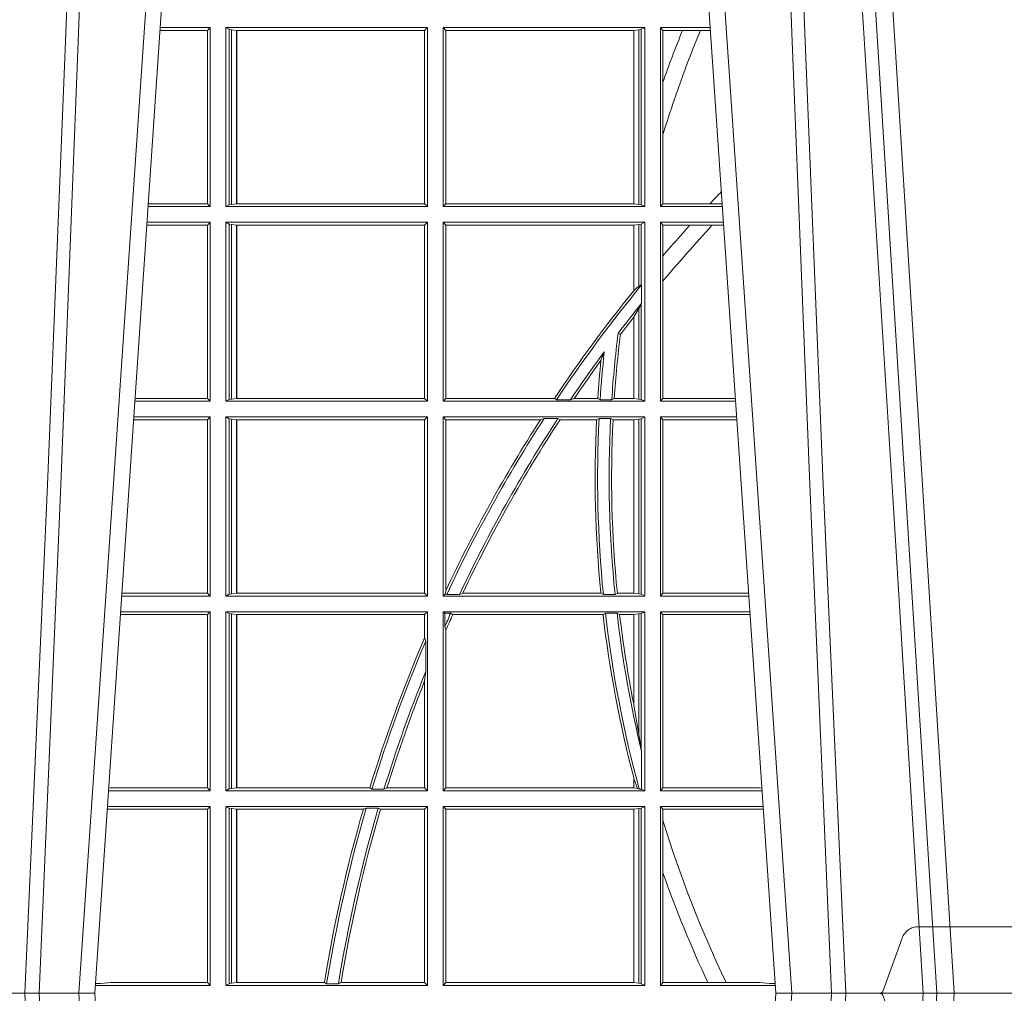
# Model space of a CAD drawing. Units: millimetres. Extents: x 0 to 21000, y 0 to 14850.
# Drawn here: x 5544 to 5714, y 4297 to 4465 of the extents above; entities that cross this region are included whole.
import ezdxf

# ---------------------------------------------------------------- set-up
doc = ezdxf.new("R2010")
doc.units = ezdxf.units.MM
doc.header["$LTSCALE"] = 333.33333
doc.linetypes.add('VERDECKT2', pattern=[4.762499999999999, 3.175, -1.5875])
doc.layers.add('FRW-Rifi ST', color=124, linetype='Continuous', lineweight=15)

# ---------------------------------------------------------------- blocks, each defined once
blk = doc.blocks.new('ST-Block_UT')
at = {"color": 0, "linetype": 'Continuous'}
for p, q in [((-0.291249984502997, -2.947132315966883e-09), (-0.3652499854565008, -2.947132315966883e-09)), ((-0.2728362023835018, -0.2714999980891264), (-0.291249984502997, -2.947132315966883e-09)), ((-0.1921638041735036, -0.2714999980891264), (-0.1737499922514871, -2.947132315966883e-09)), ((-0.09974999129801176, -2.947132315966883e-09), (-0.1737499922515156, -2.947132315966883e-09))]:
    blk.add_line(p, q, dxfattribs=at)
at = {"color": 0, "linetype": 'Continuous', "lineweight": 0}
for p, q in [((-0.2939822614195009, -2.947132315966883e-09), (-0.2748902082444999, -0.2814999960031344)), ((-0.1710177451375046, -2.947132315966883e-09), (-0.1901097685100126, -0.2814999960031344)), ((-0.1641051411629917, -0.2914999976421484), (-0.1459890395404955, -2.947132315966883e-09)), ((-0.1430073022845022, -2.947132315966883e-09), (-0.1611234039069984, -0.2914999976421484))]:
    blk.add_line(p, q, dxfattribs=at)
at = {"color": 0, "linetype": 'VERDECKT2', "lineweight": 5, "ltscale": 0.1}
blk.add_lwpolyline([(-0.1177138061750043, 3.251869884479675e-09, -0.3152987888776895), (-0.1181836515665111, 0.0003289848898759828), (-0.1215311123906417, 0.009526063681846608, 0.3152987888791577), (-0.1243501902530113, 0.01150000325188216), (-0.149149775176511, 0.01150000325188216, 0.3152987888791579), (-0.1519688457250084, 0.00952607098585645), (-0.1553163129441089, 0.0003289931802044066, -0.3152987888776896), (-0.1557861592544896, 3.251869884479675e-09)], format="xyb", dxfattribs=at)
at = {"color": 0, "linetype": 'Continuous', "lineweight": 0}
for points in [[(-0.3032989144325029, -2.947132315966883e-09), (-0.299411648512006, -0.08773574527762662), (-0.2962423205379991, -0.1656839728021282), (-0.2919690847400034, -0.2814999960031344)], [(-0.2898985683920046, -0.2814999960031344), (-0.2940300345424873, -0.1656839728021282), (-0.2970920741560121, -0.08773574527762662), (-0.3008440971375137, -2.947132315966883e-09)], [(-0.175101408362508, -0.2814999960031344), (-0.170969957113499, -0.1656839728021282), (-0.1679079175000027, -0.08773574527762662), (-0.1641558945179895, -2.947132315966883e-09)], [(-0.1617010623220096, -2.947132315966883e-09), (-0.1655883431434972, -0.08773574527762662), (-0.1687576711179872, -0.1656839728021282), (-0.1730309218170021, -0.2814999960031344)], [(-0.1660750001670124, -0.2841802864936369), (-0.1634931355715139, -0.2436380117801491), (-0.1585690319539879, -0.1656835704711455), (-0.1533957511190067, -0.08283865746514607), (-0.1483126223089926, -2.947132315966883e-09)]]:
    blk.add_lwpolyline(points, dxfattribs=at)
blk = doc.blocks.new('ST-Block_SeitGitt')
at = {"color": 0, "linetype": 'Continuous', "lineweight": 0}
for p, q in [((0.1286500036716518, 0.1666500004862144), (0.1200526188112008, 0.1666500004862144)), ((0.1286500036716518, 0.1666500004862144), (0.1282304465770778, 0.166146162423928)), ((0.1286500036716518, 0.1357499989603355), (0.1286500036716518, 0.1666500004862144)), ((0.1313500046730098, 0.1666500004862144), (0.1661499977111873, 0.1666500004862144)), ((0.1313500046730098, 0.1357499989603355), (0.1313500046730098, 0.1666500004862144)), ((0.1319748401641903, 0.166337955269654), (0.1313500046730098, 0.1666500004862144)), ((0.1661499977111873, 0.1666500004862144), (0.1656611055135784, 0.1661611082886054)), ((0.1661499977111873, 0.1357499989603355), (0.1661499977111873, 0.1666500004862144)), ((0.203650006651884, 0.1666500004862144), (0.1688499987125454, 0.1666500004862144)), ((0.1688499987125454, 0.1357499989603355), (0.1688499987125454, 0.1666500004862144)), ((0.1688499987125454, 0.1666500004862144), (0.1693388909101543, 0.1661611082886054)), ((0.2030251562595424, 0.166337955269654), (0.203650006651884, 0.1666500004862144)), ((0.203650006651884, 0.1357499989603355), (0.203650006651884, 0.1666500004862144)), ((0.2063499927520809, 0.1666500004862144), (0.2149473861411195, 0.1666500004862144)), ((0.2063499927520809, 0.1357499989603355), (0.2063499927520809, 0.1666500004862144)), ((0.2063499927520809, 0.1666500004862144), (0.206769564747816, 0.166146162423928)), ((0.1282304465770778, 0.166146162423928), (0.120018447303039, 0.166146162423928)), ((0.1282304465770778, 0.166146162423928), (0.1282304465770778, 0.1362538370226218)), ((0.1319748401641903, 0.166337955269654), (0.1319748401641903, 0.1360620441768958)), ((0.1319748401641903, 0.166337955269654), (0.1323715388774929, 0.1662640753124549)), ((0.1323715388774929, 0.1662640753124549), (0.1332243919372615, 0.1661611082886054)), ((0.1323715388774929, 0.1662640753124549), (0.1323715388774929, 0.1361359241340949)), ((0.1332243919372615, 0.1661611082886054), (0.1332695722580013, 0.1661611082886054)), ((0.1332243919372615, 0.1362388911579444), (0.1332243919372615, 0.1661611082886054)), ((0.1332695722580013, 0.1661611082886054), (0.1656611055135784, 0.1661611082886054)), ((0.1332695722580013, 0.1661611082886054), (0.1332695722580013, 0.1362388911579444)), ((0.1656611055135784, 0.1362388911579444), (0.1656611055135784, 0.1661611082886054)), ((0.1693388909101543, 0.1362388911579444), (0.1693388909101543, 0.1661611082886054)), ((0.2017304390668926, 0.1661611082886054), (0.1693388909101543, 0.1661611082886054)), ((0.2017756044864711, 0.1661611082886054), (0.2017304390668926, 0.1661611082886054)), ((0.2017304390668926, 0.1661611082886054), (0.2017304390668926, 0.1362388911579444)), ((0.202628472447401, 0.1662640753124549), (0.2017756044864711, 0.1661611082886054)), ((0.2017756044864711, 0.1362388911579444), (0.2017756044864711, 0.1661611082886054)), ((0.2030251562595424, 0.166337955269654), (0.202628472447401, 0.1662640753124549)), ((0.202628472447401, 0.1662640753124549), (0.202628472447401, 0.1361359241340949)), ((0.2030251562595424, 0.166337955269654), (0.2030251562595424, 0.1360620441768958)), ((0.206769564747816, 0.166146162423928), (0.206769564747816, 0.1572204115722968)), ((0.206769564747816, 0.166146162423928), (0.2101566582918224, 0.166146162423928)), ((0.2101566582918224, 0.166146162423928), (0.2132248073816356, 0.166146162423928)), ((0.2132248073816356, 0.166146162423928), (0.2149815577046184, 0.166146162423928)), ((0.206769564747816, 0.1572204115722968), (0.206769564747816, 0.1481481376026466)), ((0.206769564747816, 0.1481481376026466), (0.206769564747816, 0.1362538370226218)), ((0.1282304465770778, 0.1362538370226218), (0.1179910779592603, 0.1362538370226218)), ((0.1286500036716518, 0.1357499989603355), (0.1282304465770778, 0.1362538370226218)), ((0.1319748401641903, 0.1360620441768958), (0.1313500046730098, 0.1357499989603355)), ((0.1319748401641903, 0.1360620441768958), (0.1323715388774929, 0.1361359241340949)), ((0.1323715388774929, 0.1361359241340949), (0.1332243919372615, 0.1362388911579444)), ((0.1332243919372615, 0.1362388911579444), (0.1332695722580013, 0.1362388911579444)), ((0.1332695722580013, 0.1362388911579444), (0.1656611055135784, 0.1362388911579444)), ((0.1661499977111873, 0.1357499989603355), (0.1656611055135784, 0.1362388911579444)), ((0.1688499987125454, 0.1357499989603355), (0.1693388909101543, 0.1362388911579444)), ((0.2017304390668926, 0.1362388911579444), (0.1693388909101543, 0.1362388911579444)), ((0.2017756044864711, 0.1362388911579444), (0.2017304390668926, 0.1362388911579444)), ((0.202628472447401, 0.1361359241340949), (0.2017756044864711, 0.1362388911579444)), ((0.2030251562595424, 0.1360620441768958), (0.202628472447401, 0.1361359241340949)), ((0.2030251562595424, 0.1360620441768958), (0.203650006651884, 0.1357499989603355)), ((0.2063499927520809, 0.1357499989603355), (0.206769564747816, 0.1362538370226218)), ((0.206769564747816, 0.1362538370226218), (0.2148782104253826, 0.1362538370226218)), ((0.2148782104253826, 0.1362538370226218), (0.2170089303296834, 0.1362538370226218)), ((0.1286500036716518, 0.1357499989603355), (0.1179569064510986, 0.1357499989603355)), ((0.1313500046730098, 0.1357499989603355), (0.1661499977111873, 0.1357499989603355)), ((0.203650006651884, 0.1357499989603355), (0.1688499987125454, 0.1357499989603355)), ((0.2063499927520809, 0.1357499989603355), (0.2170431018931538, 0.1357499989603355)), ((0.1282304465770778, 0.1325461747978522), (0.1177396153971983, 0.1325461747978522)), ((0.1286500036716518, 0.1330499979589774), (0.117773785894741, 0.1330499979589774)), ((0.1286500036716518, 0.1330499979589774), (0.1282304465770778, 0.1325461747978522)), ((0.1282304465770778, 0.1325461747978522), (0.1282304465770778, 0.1026538344953849)), ((0.1286500036716518, 0.1021500038836791), (0.1286500036716518, 0.1330499979589774)), ((0.1313500046730098, 0.1021500038836791), (0.1313500046730098, 0.1330499979589774)), ((0.1313500046730098, 0.1330499979589774), (0.1661499977111873, 0.1330499979589774)), ((0.1319748401641903, 0.1327379676435783), (0.1313500046730098, 0.1330499979589774)), ((0.1319748401641903, 0.1327379676435783), (0.1319748401641903, 0.1024620491002395)), ((0.1319748401641903, 0.1327379676435783), (0.1323715388774929, 0.1326640876863792)), ((0.1323715388774929, 0.1326640876863792), (0.1332243919372615, 0.1325611057613685)), ((0.1323715388774929, 0.1326640876863792), (0.1323715388774929, 0.1025359290574386)), ((0.1332243919372615, 0.1325611057613685), (0.1332695722580013, 0.1325611057613685)), ((0.1332243919372615, 0.1026388960812881), (0.1332243919372615, 0.1325611057613685)), ((0.1332695722580013, 0.1325611057613685), (0.1656611055135784, 0.1325611057613685)), ((0.1332695722580013, 0.1325611057613685), (0.1332695722580013, 0.1026388960812881)), ((0.1661499977111873, 0.1330499979589774), (0.1656611055135784, 0.1325611057613685)), ((0.1656611055135784, 0.1026388960812881), (0.1656611055135784, 0.1325611057613685)), ((0.1661499977111873, 0.1021500038836791), (0.1661499977111873, 0.1330499979589774)), ((0.1688499987125454, 0.1021500038836791), (0.1688499987125454, 0.1330499979589774)), ((0.203650006651884, 0.1330499979589774), (0.1688499987125454, 0.1330499979589774)), ((0.1688499987125454, 0.1330499979589774), (0.1693388909101543, 0.1325611057613685)), ((0.1693388909101543, 0.1026388960812881), (0.1693388909101543, 0.1325611057613685)), ((0.2017304390668926, 0.1325611057613685), (0.1693388909101543, 0.1325611057613685)), ((0.2017756044864711, 0.1325611057613685), (0.2017304390668926, 0.1325611057613685)), ((0.2017304390668926, 0.1325611057613685), (0.2017304390668926, 0.1212284746502235)), ((0.202628472447401, 0.1326640876863792), (0.2017756044864711, 0.1325611057613685)), ((0.2017756044864711, 0.1212843465541198), (0.2017756044864711, 0.1325611057613685)), ((0.2030251562595424, 0.1327379676435783), (0.202628472447401, 0.1326640876863792)), ((0.202628472447401, 0.1326640876863792), (0.202628472447401, 0.1220073955987289)), ((0.2030251562595424, 0.1327379676435783), (0.203650006651884, 0.1330499979589774)), ((0.2030251562595424, 0.1327379676435783), (0.2030251562595424, 0.1222590166066482)), ((0.203650006651884, 0.1021500038836791), (0.203650006651884, 0.1330499979589774)), ((0.2063499927520809, 0.1021500038836791), (0.2063499927520809, 0.1330499979589774)), ((0.2063499927520809, 0.1330499979589774), (0.2172262227458646, 0.1330499979589774)), ((0.2063499927520809, 0.1330499979589774), (0.206769564747816, 0.1325461747978522)), ((0.206769564747816, 0.1325461747978522), (0.2114372938871441, 0.1325461747978522)), ((0.206769564747816, 0.1325461747978522), (0.206769564747816, 0.1272708061073615)), ((0.2114372938871441, 0.1325461747978522), (0.2152935802936611, 0.1325461747978522)), ((0.2152935802936611, 0.1325461747978522), (0.2172603932987158, 0.1325461747978522)), ((0.206769564747816, 0.1272708061073615), (0.206769564747816, 0.1228843587373092)), ((0.206769564747816, 0.1228843587373092), (0.206769564747816, 0.1026538344953849)), ((0.2017756031978308, 0.1212843475510681), (0.2017304391282835, 0.1212284768349434)), ((0.2017756044864711, 0.1212843465541198), (0.202628472447401, 0.1220073955987289)), ((0.202628472447401, 0.1220073955987289), (0.2030251562595424, 0.1222590166066482)), ((0.2030905872583446, 0.1222356441353156), (0.2030251562595424, 0.1222590166066482)), ((0.2030905872583446, 0.1222356441353156), (0.2030905872583446, 0.1190599012111022)), ((0.2030251562595424, 0.1188737484548881), (0.2030905872583446, 0.1190599012111022)), ((0.202628472447401, 0.1181401344869926), (0.2017756044864711, 0.1167293745015456)), ((0.2030251562595424, 0.1188737484548881), (0.202628472447401, 0.1181401344869926)), ((0.202628472447401, 0.1181401344869926), (0.202628472447401, 0.1025359290574386)), ((0.2030251562595424, 0.1188737484548881), (0.2030251562595424, 0.1024620491002395)), ((0.2017756031978308, 0.1167293720413056), (0.2017304391282835, 0.1166718665505755)), ((0.2017304390668926, 0.116671863469918), (0.2017304390668926, 0.1026388960812881)), ((0.2017756044864711, 0.1026388960812881), (0.2017756044864711, 0.1167293745015456)), ((0.1990326583385524, 0.1138671892617538), (0.1994351685047207, 0.1137032988403632)), ((0.1966532409191188, 0.1106875049804046), (0.1960774451494274, 0.1091895433996513)), ((0.1286500036716518, 0.1021500038836791), (0.1156780740399483, 0.1021500038836791)), ((0.1282304465770778, 0.1026538344953849), (0.1157122450428005, 0.1026538344953849)), ((0.1286500036716518, 0.1021500038836791), (0.1282304465770778, 0.1026538344953849)), ((0.1319748401641903, 0.1024620491002395), (0.1313500046730098, 0.1021500038836791)), ((0.1313500046730098, 0.1021500038836791), (0.1661499977111873, 0.1021500038836791)), ((0.1319748401641903, 0.1024620491002395), (0.1323715388774929, 0.1025359290574386)), ((0.1323715388774929, 0.1025359290574386), (0.1332243919372615, 0.1026388960812881)), ((0.1332243919372615, 0.1026388960812881), (0.1332695722580013, 0.1026388960812881)), ((0.1332695722580013, 0.1026388960812881), (0.1656611055135784, 0.1026388960812881)), ((0.1661499977111873, 0.1021500038836791), (0.1656611055135784, 0.1026388960812881)), ((0.1688499987125454, 0.1021500038836791), (0.1693388909101543, 0.1026388960812881)), ((0.203650006651884, 0.1021500038836791), (0.1688499987125454, 0.1021500038836791)), ((0.1880509346723613, 0.1026388960812881), (0.1693388909101543, 0.1026388960812881)), ((0.1880509346723613, 0.1026388960812881), (0.1884155362844524, 0.1024293708537414)), ((0.190825471282011, 0.1024293708537414), (0.1884155362844524, 0.1024293708537414)), ((0.190825471282011, 0.1024293708537414), (0.1914742827415523, 0.1026388960812881)), ((0.1955348193645534, 0.1026388960812881), (0.1914742827415523, 0.1026388960812881)), ((0.1959414273500499, 0.1024293708537414), (0.1955348193645534, 0.1026388960812881)), ((0.1979457974433956, 0.1024293708537414), (0.1959414273500499, 0.1024293708537414)), ((0.1979457974433956, 0.1024293708537414), (0.1983803451061306, 0.1026388960812881)), ((0.2017304390668926, 0.1026388960812881), (0.1983803451061306, 0.1026388960812881)), ((0.2017756044864711, 0.1026388960812881), (0.2017304390668926, 0.1026388960812881)), ((0.202628472447401, 0.1025359290574386), (0.2017756044864711, 0.1026388960812881)), ((0.2030251562595424, 0.1024620491002395), (0.202628472447401, 0.1025359290574386)), ((0.2030251562595424, 0.1024620491002395), (0.203650006651884, 0.1021500038836791)), ((0.2063499927520809, 0.1021500038836791), (0.206769564747816, 0.1026538344953849)), ((0.2063499927520809, 0.1021500038836791), (0.2193219379925608, 0.1021500038836791)), ((0.206769564747816, 0.1026538344953849), (0.2192877669344, 0.1026538344954133)), ((0.1282304465770778, 0.0989461722706153), (0.1154607824807101, 0.0989461722706153)), ((0.1286500036716518, 0.09945000288232109), (0.1154949534835907, 0.09945000288229267)), ((0.1286500036716518, 0.09945000288232109), (0.1282304465770778, 0.0989461722706153)), ((0.1282304465770778, 0.0989461722706153), (0.1282304465770778, 0.06905383941872856)), ((0.1286500036716518, 0.06855000135644218), (0.1286500036716518, 0.09945000288232109)), ((0.1313500046730098, 0.09945000288232109), (0.1661499977111873, 0.09945000288232109)), ((0.1313500046730098, 0.06855000135644218), (0.1313500046730098, 0.09945000288232109)), ((0.1319748401641903, 0.09913795766576072), (0.1313500046730098, 0.09945000288232109)), ((0.1319748401641903, 0.09913795766576072), (0.1319748401641903, 0.06886204657300254)), ((0.1319748401641903, 0.09913795766576072), (0.1323715388774929, 0.09906407770856163)), ((0.1323715388774929, 0.09906407770856163), (0.1332243919372615, 0.09896111068471214)), ((0.1323715388774929, 0.09906407770856163), (0.1323715388774929, 0.06893592653020164)), ((0.1332243919372615, 0.09896111068471214), (0.1332695722580013, 0.09896111068471214)), ((0.1332243919372615, 0.06903889355405113), (0.1332243919372615, 0.09896111068471214)), ((0.1332695722580013, 0.09896111068471214), (0.1656611055135784, 0.09896111068471214)), ((0.1332695722580013, 0.09896111068471214), (0.1332695722580013, 0.06903889355405113)), ((0.1661499977111873, 0.09945000288232109), (0.1656611055135784, 0.09896111068471214)), ((0.1656611055135784, 0.06903889355405113), (0.1656611055135784, 0.09896111068471214)), ((0.1661499977111873, 0.06855000135644218), (0.1661499977111873, 0.09945000288232109)), ((0.203650006651884, 0.09945000288232109), (0.1688499987125454, 0.09945000288232109)), ((0.1688499987125454, 0.06855000135644218), (0.1688499987125454, 0.09945000288232109)), ((0.1688499987125454, 0.09945000288232109), (0.1693388909101543, 0.09896111068471214)), ((0.1856388241052684, 0.09896111068471214), (0.1693388909101543, 0.09896111068471214)), ((0.1693388909101543, 0.06953311291678688), (0.1693388909101543, 0.09896111068471214)), ((0.1856388241052684, 0.09896111068471214), (0.1862732410430965, 0.09917063591225883)), ((0.1886587381362972, 0.09917063591225883), (0.1862732410430965, 0.09917063591225883)), ((0.1886587381362972, 0.09917063591225883), (0.1890230268240032, 0.09896111068471214)), ((0.1953226864337978, 0.09896111068471214), (0.1890230268240032, 0.09896111068471214)), ((0.1957530766725597, 0.09917063591225883), (0.1953226864337978, 0.09896111068471214)), ((0.1977555692195949, 0.09917063591225883), (0.1957530766725597, 0.09917063591225883)), ((0.1977555692195949, 0.09917063591225883), (0.198165217041975, 0.09896111068471214)), ((0.2017304390668926, 0.09896111068471214), (0.198165217041975, 0.09896111068471214)), ((0.2017756044864711, 0.09896111068471214), (0.2017304390668926, 0.09896111068471214)), ((0.2017304390668926, 0.09896111068471214), (0.2017304390668926, 0.06903889355405113)), ((0.202628472447401, 0.09906407770856163), (0.2017756044864711, 0.09896111068471214)), ((0.2017756044864711, 0.06903889355405113), (0.2017756044864711, 0.09896111068471214)), ((0.2030251562595424, 0.09913795766576072), (0.202628472447401, 0.09906407770856163)), ((0.202628472447401, 0.09906407770856163), (0.202628472447401, 0.06893592653020164)), ((0.2030251562595424, 0.09913795766576072), (0.203650006651884, 0.09945000288232109)), ((0.2030251562595424, 0.09913795766576072), (0.2030251562595424, 0.06886204657300254)), ((0.203650006651884, 0.06855000135644218), (0.203650006651884, 0.09945000288232109)), ((0.2063499927520809, 0.06855000135644218), (0.2063499927520809, 0.09945000288232109)), ((0.2063499927520809, 0.09945000288232109), (0.2195050588452716, 0.09945000288229267)), ((0.2063499927520809, 0.09945000288232109), (0.206769564747816, 0.0989461722706153)), ((0.206769564747816, 0.0989461722706153), (0.206769564747816, 0.06905383941872856)), ((0.206769564747816, 0.0989461722706153), (0.2195392299034893, 0.09894617227064373)), ((0.1286500036716518, 0.06855000135644218), (0.1133992411234601, 0.06855000135644218)), ((0.1282304465770778, 0.06905383941872856), (0.1134334126316219, 0.06905383941872856)), ((0.1286500036716518, 0.06855000135644218), (0.1282304465770778, 0.06905383941872856)), ((0.1319748401641903, 0.06886204657300254), (0.1313500046730098, 0.06855000135644218)), ((0.1313500046730098, 0.06855000135644218), (0.1661499977111873, 0.06855000135644218)), ((0.1319748401641903, 0.06886204657300254), (0.1323715388774929, 0.06893592653020164)), ((0.1323715388774929, 0.06893592653020164), (0.1332243919372615, 0.06903889355405113)), ((0.1332243919372615, 0.06903889355405113), (0.1332695722580013, 0.06903889355405113)), ((0.1332695722580013, 0.06903889355405113), (0.1656611055135784, 0.06903889355405113)), ((0.1661499977111873, 0.06855000135644218), (0.1656611055135784, 0.06903889355405113)), ((0.1688499987125454, 0.06855000135644218), (0.1692543417215404, 0.06895435181601783)), ((0.203650006651884, 0.06855000135644218), (0.1688499987125454, 0.06855000135644218)), ((0.1693388909101543, 0.06953311291678688), (0.1692543417215404, 0.06895435181601783)), ((0.1692543417215404, 0.06895435181601783), (0.1694721817970333, 0.06882936832650444)), ((0.1716820687055645, 0.06882936832650444), (0.1694721817970333, 0.06882936832650444)), ((0.1716820687055645, 0.06882936832650444), (0.1722454220056591, 0.06903889355405113)), ((0.1960549592971859, 0.06903889355405113), (0.1722454220056591, 0.06903889355405113)), ((0.1964971810579357, 0.06882936832650444), (0.1960549592971859, 0.06903889355405113)), ((0.1985070794820842, 0.06882936832650444), (0.1964971810579357, 0.06882936832650444)), ((0.1985070794820842, 0.06882936832650444), (0.1989078313112316, 0.06903889355405113)), ((0.2017304390668926, 0.06903889355405113), (0.1989078313112316, 0.06903889355405113)), ((0.2017756044864711, 0.06903889355405113), (0.2017304390668926, 0.06903889355405113)), ((0.202628472447401, 0.06893592653020164), (0.2017756044864711, 0.06903889355405113)), ((0.2030251562595424, 0.06886204657300254), (0.202628472447401, 0.06893592653020164)), ((0.2030251562595424, 0.06886204657300254), (0.203650006651884, 0.06855000135644218)), ((0.2063499927520809, 0.06855000135644218), (0.206769564747816, 0.06905383941872856)), ((0.2063499927520809, 0.06855000135644218), (0.2216007745973059, 0.06855000135644218)), ((0.206769564747816, 0.06905383941872856), (0.2215666030338639, 0.06905383941872856)), ((0.1282304465770778, 0.06534616974337837), (0.1131819495642787, 0.06534616974337837)), ((0.1286500036716518, 0.06585000035508415), (0.1132161205671309, 0.06585000035505573)), ((0.1286500036716518, 0.06585000035508415), (0.1282304465770778, 0.06534616974337837)), ((0.1282304465770778, 0.06534616974337837), (0.1282304465770778, 0.03545383689149162)), ((0.1286500036716518, 0.03495000255449554), (0.1286500036716518, 0.06585000035508415)), ((0.1313500046730098, 0.03495000255449554), (0.1313500046730098, 0.06585000035508415)), ((0.1313500046730098, 0.06585000035508415), (0.1661499977111873, 0.06585000035508415)), ((0.1319748401641903, 0.06553796258910438), (0.1313500046730098, 0.06585000035508415)), ((0.1319748401641903, 0.06553796258910438), (0.1323715388774929, 0.06546408263190528)), ((0.1319748401641903, 0.06553796258910438), (0.1319748401641903, 0.0352620477710559)), ((0.1323715388774929, 0.06546408263190528), (0.1332243919372615, 0.0653611156080558)), ((0.1323715388774929, 0.06546408263190528), (0.1323715388774929, 0.035335927728255)), ((0.1332243919372615, 0.0653611156080558), (0.1332695722580013, 0.0653611156080558)), ((0.1332243919372615, 0.03543889475210449), (0.1332243919372615, 0.0653611156080558)), ((0.1332695722580013, 0.0653611156080558), (0.1656611055135784, 0.0653611156080558)), ((0.1332695722580013, 0.0653611156080558), (0.1332695722580013, 0.03543889475210449)), ((0.1661499977111873, 0.06585000035508415), (0.1656611055135784, 0.0653611156080558)), ((0.1656611055135784, 0.06134574067934295), (0.1656611055135784, 0.0653611156080558)), ((0.1661499977111873, 0.03495000255449554), (0.1661499977111873, 0.06585000035508415)), ((0.203650006651884, 0.06585000035508415), (0.1688499987125454, 0.06585000035508415)), ((0.1688499987125454, 0.03495000255449554), (0.1688499987125454, 0.06585000035508415)), ((0.1688499987125454, 0.06585000035508415), (0.1691293656826076, 0.06557063338502189)), ((0.170171299576765, 0.06557063338502189), (0.1691293656826076, 0.06557063338502189)), ((0.1691293656826076, 0.06324970302327415), (0.1691293656826076, 0.06557063338502189)), ((0.170171299576765, 0.06557063338502189), (0.1705369144678173, 0.0653611156080558)), ((0.1964484542608318, 0.0653611156080558), (0.1705369144678173, 0.0653611156080558)), ((0.1968465685844478, 0.06557063338502189), (0.1964484542608318, 0.0653611156080558)), ((0.1988599687814769, 0.06557063338502189), (0.1968465685844478, 0.06557063338502189)), ((0.1988599687814769, 0.06557063338502189), (0.1993069291114864, 0.0653611156080558)), ((0.2017304390668926, 0.0653611156080558), (0.1993069291114864, 0.0653611156080558)), ((0.2017756044864711, 0.0653611156080558), (0.2017304390668926, 0.0653611156080558)), ((0.2017304390668926, 0.0653611156080558), (0.2017304390668926, 0.04993998211963913)), ((0.202628472447401, 0.06546408263190528), (0.2017756044864711, 0.0653611156080558)), ((0.2017756044864711, 0.04971142438395759), (0.2017756044864711, 0.0653611156080558)), ((0.2030251562595424, 0.06553796258910438), (0.202628472447401, 0.06546408263190528)), ((0.202628472447401, 0.06546408263190528), (0.202628472447401, 0.04467892599447509)), ((0.2030251562595424, 0.06553796258910438), (0.203650006651884, 0.06585000035508415)), ((0.2030251562595424, 0.06553796258910438), (0.2030251562595424, 0.04230243292792579)), ((0.203650006651884, 0.03495000255449554), (0.203650006651884, 0.06585000035508415)), ((0.2063499927520809, 0.06585000035508415), (0.2217838954500166, 0.06585000035505573)), ((0.2063499927520809, 0.03495000255449554), (0.2063499927520809, 0.06585000035508415)), ((0.2063499927520809, 0.06585000035508415), (0.206769564747816, 0.06534616974337837)), ((0.206769564747816, 0.06534616974337837), (0.2218180665081775, 0.06534616974340679)), ((0.206769564747816, 0.06534616974337837), (0.206769564747816, 0.03545383689149162)), ((0.1691293656826076, 0.06324970302327415), (0.1693388909101543, 0.06268579838021537)), ((0.1658706307411251, 0.06076818284734031), (0.1656611055135784, 0.06134574067934295)), ((0.1693388909101543, 0.03543889475210449), (0.1693388909101543, 0.06268579838021537)), ((0.1658706307411251, 0.06076818284734031), (0.1658706307411251, 0.05554993775828621)), ((0.1656611055135784, 0.05389689234240791), (0.1658706307411251, 0.05554993775828621)), ((0.1656611055135784, 0.03543889475210449), (0.1656611055135784, 0.05389689234240791)), ((0.2017756044864711, 0.04971142438395759), (0.202628472447401, 0.04467892599447509)), ((0.202628472447401, 0.04467892599447509), (0.2030251562595424, 0.04230243292792579)), ((0.2030905872583446, 0.0417460868988826), (0.2030251562595424, 0.04230243292792579)), ((0.2030905872583446, 0.0417460868988826), (0.2030905872583446, 0.0352293695245578)), ((0.2017304391282835, 0.0372196241532663), (0.2017756031978308, 0.03704699621420104)), ((0.2017304390668926, 0.03721962449296257), (0.2017304390668926, 0.03543889475210449)), ((0.2017756044864711, 0.03704699454053184), (0.2023733496666011, 0.03536672842844268)), ((0.2017756044864711, 0.03543889475210449), (0.2017756044864711, 0.03704699454053184)), ((0.1286500036716518, 0.03495000255449554), (0.1111204084596409, 0.03495000255449554)), ((0.1115499973297176, 0.03545383689149162), (0.1111523148307185, 0.03542044255095789)), ((0.1282304465770778, 0.03545383689149162), (0.1115499973297176, 0.03545383689149162)), ((0.1286500036716518, 0.03495000255449554), (0.1282304465770778, 0.03545383689149162)), ((0.1319748401641903, 0.0352620477710559), (0.1313500046730098, 0.03495000255449554)), ((0.1313500046730098, 0.03495000255449554), (0.1661499977111873, 0.03495000255449554)), ((0.1319748401641903, 0.0352620477710559), (0.1323715388774929, 0.035335927728255)), ((0.1323715388774929, 0.035335927728255), (0.1332243919372615, 0.03543889475210449)), ((0.1332243919372615, 0.03543889475210449), (0.1332695722580013, 0.03543889475210449)), ((0.1332695722580013, 0.03543889475210449), (0.1561909854412136, 0.03543889475210449)), ((0.1561909854412136, 0.03543889475210449), (0.1565657198429165, 0.0352293695245578)), ((0.1586573958396968, 0.0352293695245578), (0.1565657198429165, 0.0352293695245578)), ((0.1586573958396968, 0.0352293695245578), (0.1591610550880489, 0.03543889475210449)), ((0.1591610550880489, 0.03543889475210449), (0.1656611055135784, 0.03543889475210449)), ((0.1661499977111873, 0.03495000255449554), (0.1656611055135784, 0.03543889475210449)), ((0.1688499987125454, 0.03495000255449554), (0.1693388909101543, 0.03543889475210449)), ((0.203650006651884, 0.03495000255449554), (0.1688499987125454, 0.03495000255449554)), ((0.2017304390668926, 0.03543889475210449), (0.1693388909101543, 0.03543889475210449)), ((0.2017756044864711, 0.03543889475210449), (0.2017304390668926, 0.03543889475210449)), ((0.2023733496666011, 0.03536672842844268), (0.2017756044864711, 0.03543889475210449)), ((0.2026957511901912, 0.0352293695245578), (0.2023733496666011, 0.03536672842844268)), ((0.2030905872583446, 0.0352293695245578), (0.2026957511901912, 0.0352293695245578)), ((0.2030905872583446, 0.0352293695245578), (0.203650006651884, 0.03495000255449554)), ((0.2063499927520809, 0.03495000255449554), (0.206769564747816, 0.03545383689149162)), ((0.2063499927520809, 0.03495000255449554), (0.2238796109493535, 0.03495000255449554)), ((0.206769564747816, 0.03545383689149162), (0.2234499990940151, 0.03545383689149162)), ((0.2234499990940151, 0.03545383689149162), (0.2238477046579987, 0.03542044061410365)), ((0.1115499973297176, 0.03174617094143173), (0.1109067800632033, 0.03180018204420776)), ((0.1286500036716518, 0.03225000155313751), (0.1109372879032833, 0.03225000155310909)), ((0.1282304465770778, 0.03174617094143173), (0.1115499973297176, 0.03174617094143173)), ((0.1286500036716518, 0.03225000155313751), (0.1282304465770778, 0.03174617094143173)), ((0.1282304465770778, 0.03174617094143173), (0.1282304465770778, 0.001853837274637726)), ((0.1286500036716518, 0.001350003286887613), (0.1286500036716518, 0.03225000155313751)), ((0.1313500046730098, 0.001350003286887613), (0.1313500046730098, 0.03225000155313751)), ((0.1313500046730098, 0.03225000155313751), (0.1661499977111873, 0.03225000155313751)), ((0.1319748401641903, 0.03193796006186744), (0.1313500046730098, 0.03225000155313751)), ((0.1319748401641903, 0.03193796006186744), (0.1319748401641903, 0.001662046058726219)), ((0.1319748401641903, 0.03193796006186744), (0.1323715388774929, 0.03186408010466835)), ((0.1323715388774929, 0.03186408010466835), (0.1332243919372615, 0.03176111308081886)), ((0.1323715388774929, 0.03186408010466835), (0.1323715388774929, 0.001735926015925315)), ((0.1332243919372615, 0.03176111308081886), (0.1332695722580013, 0.03176111308081886)), ((0.1332243919372615, 0.001838893971097377), (0.1332243919372615, 0.03176111308081886)), ((0.1332695722580013, 0.03176111308081886), (0.1550982832908687, 0.03176111308081886)), ((0.1332695722580013, 0.03176111308081886), (0.1332695722580013, 0.001838893971097377)), ((0.1550982832908687, 0.03176111308081886), (0.1555957883596477, 0.03197063830836555)), ((0.1576791048049984, 0.03197063830836555), (0.1555957883596477, 0.03197063830836555)), ((0.1576791048049984, 0.03197063830836555), (0.1580549418926296, 0.03176111308081886)), ((0.1580549418926296, 0.03176111308081886), (0.1656611055135784, 0.03176111308081886)), ((0.1661499977111873, 0.03225000155313751), (0.1656611055135784, 0.03176111308081886)), ((0.1656611055135784, 0.001838893971097377), (0.1656611055135784, 0.03176111308081886)), ((0.1661499977111873, 0.001350003286887613), (0.1661499977111873, 0.03225000155313751)), ((0.203650006651884, 0.03225000155313751), (0.1688499987125454, 0.03225000155313751)), ((0.1688499987125454, 0.001350003286887613), (0.1688499987125454, 0.03225000155313751)), ((0.1688499987125454, 0.03225000155313751), (0.1693388909101543, 0.03176111308081886)), ((0.2017304390668926, 0.03176111308081886), (0.1693388909101543, 0.03176111308081886)), ((0.1693388909101543, 0.001838893971097377), (0.1693388909101543, 0.03176111308081886)), ((0.2017756044864711, 0.03176111308081886), (0.2017304390668926, 0.03176111308081886)), ((0.2017304390668926, 0.03176111308081886), (0.2017304390668926, 0.001838893971097377)), ((0.202628472447401, 0.03186408010466835), (0.2017756044864711, 0.03176111308081886)), ((0.2017756044864711, 0.001838893971097377), (0.2017756044864711, 0.03176111308081886)), ((0.2030251562595424, 0.03193796006186744), (0.202628472447401, 0.03186408010466835)), ((0.202628472447401, 0.03186408010466835), (0.202628472447401, 0.001735926015925315)), ((0.2030251562595424, 0.03193796006186744), (0.203650006651884, 0.03225000155313751)), ((0.2030251562595424, 0.03193796006186744), (0.2030251562595424, 0.001662046058726219)), ((0.203650006651884, 0.001350003286887613), (0.203650006651884, 0.03225000155313751)), ((0.2063499927520809, 0.03225000155313751), (0.2240627318021211, 0.03225000155310909)), ((0.2063499927520809, 0.001350003286887613), (0.2063499927520809, 0.03225000155313751)), ((0.2063499927520809, 0.03225000155313751), (0.206769564747816, 0.03174617094143173)), ((0.206769564747816, 0.03174617094143173), (0.2234499990940151, 0.03174617094143173)), ((0.206769564747816, 0.03174617094143173), (0.206769564747816, 0.02985187386317989)), ((0.2234499990940151, 0.03174617094143173), (0.2240932395594655, 0.03180018399226014)), ((0.206769564747816, 0.02985187386317989), (0.206769564747816, 0.02077959616823932)), ((0.206769564747816, 0.02077959616823932), (0.206769564747816, 0.001853837274637726)), ((0.1098050117492733, 0.001707306938868669), (0.1088604293729247, 0.001627988256245771)), ((0.1088672522645879, 0.00172858763554018), (0.1098050117492733, 0.001707306938868669)), ((0.1115499973297176, 0.001853837274637726), (0.1098050117492733, 0.001707306938868669)), ((0.1282304465770778, 0.001853837274637726), (0.1115499973297176, 0.001853837274637726)), ((0.1286500036716518, 0.001350003286887613), (0.1282304465770778, 0.001853837274637726)), ((0.1319748401641903, 0.001662046058726219), (0.1323715388774929, 0.001735926015925315)), ((0.1323715388774929, 0.001735926015925315), (0.1332243919372615, 0.001838893971097377)), ((0.1332243919372615, 0.001838893971097377), (0.1332695722580013, 0.001838893971097377)), ((0.1332695722580013, 0.001838893971097377), (0.1483729720115718, 0.001838893971097377)), ((0.1483729720115718, 0.001838893971097377), (0.1487640380859432, 0.001629369442042616)), ((0.1507902383804378, 0.001629369442042616), (0.1512496560812053, 0.001838893971097377)), ((0.1512496560812053, 0.001838893971097377), (0.1656611055135784, 0.001838893971097377)), ((0.1661499977111873, 0.001350003286887613), (0.1656611055135784, 0.001838893971097377)), ((0.1688499987125454, 0.001350003286887613), (0.1693388909101543, 0.001838893971097377)), ((0.2017304390668926, 0.001838893971097377), (0.1693388909101543, 0.001838893971097377)), ((0.2017756044864711, 0.001838893971097377), (0.2017304390668926, 0.001838893971097377)), ((0.202628472447401, 0.001735926015925315), (0.2017756044864711, 0.001838893971097377)), ((0.2030251562595424, 0.001662046058726219), (0.202628472447401, 0.001735926015925315)), ((0.2063499927520809, 0.001350003286887613), (0.206769564747816, 0.001853837274637726)), ((0.206769564747816, 0.001853837274637726), (0.214534172415739, 0.001853837274637726)), ((0.214534172415739, 0.001853837274637726), (0.2176759779453334, 0.001853837274637726)), ((0.2176759779453334, 0.001853837274637726), (0.2234499990940151, 0.001853837274637726)), ((0.2234499990940151, 0.001853837274637726), (0.2251949846744594, 0.001707306938868669)), ((0.2261327707502403, 0.001728588238961493), (0.2251949846744594, 0.001707306938868669)), ((0.2251949846744594, 0.001707306938868669), (0.2261395938465114, 0.001627986006155879)), ((0.1286500036716518, 0.001350003286887613), (0.1088415757642736, 0.001350003286887613)), ((0.1319748401641903, 0.001662046058726219), (0.1313500046730098, 0.001350003286887613)), ((0.1313500046730098, 0.001350003286887613), (0.1661499977111873, 0.001350003286887613)), ((0.1507902383804378, 0.001629369442042616), (0.1487640380859432, 0.001629369442042616)), ((0.203650006651884, 0.001350003286887613), (0.1688499987125454, 0.001350003286887613)), ((0.2030251562595424, 0.001662046058726219), (0.203650006651884, 0.001350003286887613)), ((0.2063499927520809, 0.001350003286887613), (0.2261584473330345, 0.001350003286887613))]:
    blk.add_line(p, q, dxfattribs=at)
for centre, radius, start, end in [((0.4000000000000057, 0.08900000325186852), 0.2049195608716614, 157.8847731822742, 160.5543155198521), ((0.4000000000000057, 0.08900000325186852), 0.2020804391283392, 157.5572753856996, 162.9805711210159), ((0.4000000000000057, -0.03899999674811738), 0.2549195608716613, 135.9218298406439, 136.5685046267118), ((0.4000000000000057, -0.03899999674811738), 0.2549195608716617, 137.7054357447483, 139.2886846963066), ((0.4000000000000057, -0.03899999674811738), 0.2520804391283393, 137.1155893695119, 140.0444399858763), ((0.4000000000000057, -0.03899999674811738), 0.2549195608716611, 141.0571265141233, 146.2464395997347), ((0.4000000000000057, -0.03899999674811738), 0.2545000000000002, 140.6883006755181, 146.240051108189), ((0.4000000000000057, -0.03899999674811738), 0.2525000000000001, 141.2458610427615, 142.74131763332), ((0.4000000000000057, -0.03899999674811738), 0.252080439128339, 141.8626766266443, 142.7155780307318), ((0.4000000000000057, 0.08900000325186852), 0.2025000000000005, 172.9462203038624, 176.197475887263), ((0.4000000000000057, 0.08900000325186852), 0.2020804391283392, 172.9783219609559, 176.1300293006618), ((0.4000000000000057, -0.03899999674811738), 0.2525000000000001, 143.6424928309404, 145.9361588453004), ((0.4000000000000057, 0.08900000325186852), 0.2045000000000001, 173.9122575998968, 176.2347182808631), ((0.4000000000000057, -0.03899999674811738), 0.2520804391283392, 143.994276302857, 145.8141060026311), ((0.4000000000000057, 0.08900000325186852), 0.2049195608716612, 174.3458060970467, 176.1837270045809), ((0.4000000000000057, -0.03899999674811738), 0.2549195608716609, 147.2349972766983, 154.8015807016301), ((0.4000000000000057, -0.03899999674811738), 0.2545000000000003, 147.1180338512527, 154.9321622734282), ((0.4000000000000057, -0.03899999674811738), 0.2525000000000003, 146.8241534321333, 154.7196995486801), ((0.4000000000000057, -0.03899999674811738), 0.2520804391283392, 146.8187048926317, 154.621955338856), ((0.4000000000000057, 0.08900000325186852), 0.2049195608716613, 177.2137627107481, 185.5900165981623), ((0.4000000000000057, 0.08900000325186852), 0.2045000000000003, 177.1492670274166, 185.6605101606036), ((0.4000000000000057, 0.08900000325186852), 0.2025000000000001, 177.1210880376341, 185.7166017655416), ((0.4000000000000057, 0.08900000325186852), 0.2020804391283392, 177.1745860312093, 185.6688088030112), ((0.4000000000000057, -0.03899999674811738), 0.2525000000000003, 155.5347593811982, 156.1120503840917), ((0.4000000000000057, -0.03899999674811738), 0.2520804391283392, 155.5436905895141, 156.2099568216344), ((0.4000000000000057, 0.08900000325186852), 0.2049195608716629, 186.6242124582463, 194.636534594472), ((0.4000000000000057, 0.08900000325186852), 0.2045000000000005, 186.5787678565501, 195.2444100015016), ((0.4000000000000057, 0.08900000325186852), 0.2025000000000006, 186.6440347001095, 193.4945379878387), ((0.4000000000000057, 0.08900000325186852), 0.2020804391283393, 186.7177048815282, 191.1448160100882), ((0.4000000000000057, -0.03899999674811738), 0.2549195608716616, 156.8190142166467, 163.0217098215067), ((0.4000000000000057, -0.03899999674811738), 0.2545000000000002, 156.919974269655, 163.0421897473148), ((0.4000000000000057, -0.03899999674811738), 0.2525000000000003, 158.0093562505168, 162.9037548165118), ((0.4000000000000057, -0.03899999674811738), 0.2520804391283393, 158.3755788646642, 162.8245825732349), ((0.4000000000000057, 0.08900000325186852), 0.2020804391283391, 191.1448160100882, 191.2108723366121), ((0.4000000000000057, -0.03899999674811738), 0.2549195608716611, 163.8840497424013, 170.7813179258648), ((0.4000000000000057, -0.03899999674811738), 0.2545000000000002, 163.8076431989255, 170.8137739426068), ((0.4000000000000057, -0.03899999674811738), 0.2525000000000003, 163.6758154822253, 170.7403741876719), ((0.4000000000000057, -0.03899999674811738), 0.2520804391283394, 163.6975082690645, 170.6765691858791), ((0.4000000000000057, 0.08900000325186852), 0.2020804391283394, 197.0194288789841, 205.5465928449646), ((0.4000000000000057, 0.08900000325186852), 0.2049195608716614, 199.4456844801479, 205.1677622249269)]:
    blk.add_arc(centre, radius, start, end, dxfattribs=at)
blk = doc.blocks.new('ST-Block')
at = {"color": 0, "xscale": -1, "rotation": 180}
blk.add_blockref('ST-Block_UT', (0.4000000000000057, 0.3314999967481356), dxfattribs=at)
at = {"color": 0}
for name, p in [('ST-Block_SeitGitt', (0, 0.3314999967481072)), ('ST-Block_UT', (0.4000000000000057, 0.3314999967481356))]:
    blk.add_blockref(name, p, dxfattribs=at)

msp = doc.modelspace()

# ---------------------------------------------------------------- block references
at = {"layer": 'FRW-Rifi ST', "xscale": 1000, "yscale": 1000, "zscale": 1000}
msp.add_blockref('ST-Block', (5448.480532467231, 3965.315801116059), dxfattribs=at)

doc.saveas('drawing.dxf')
